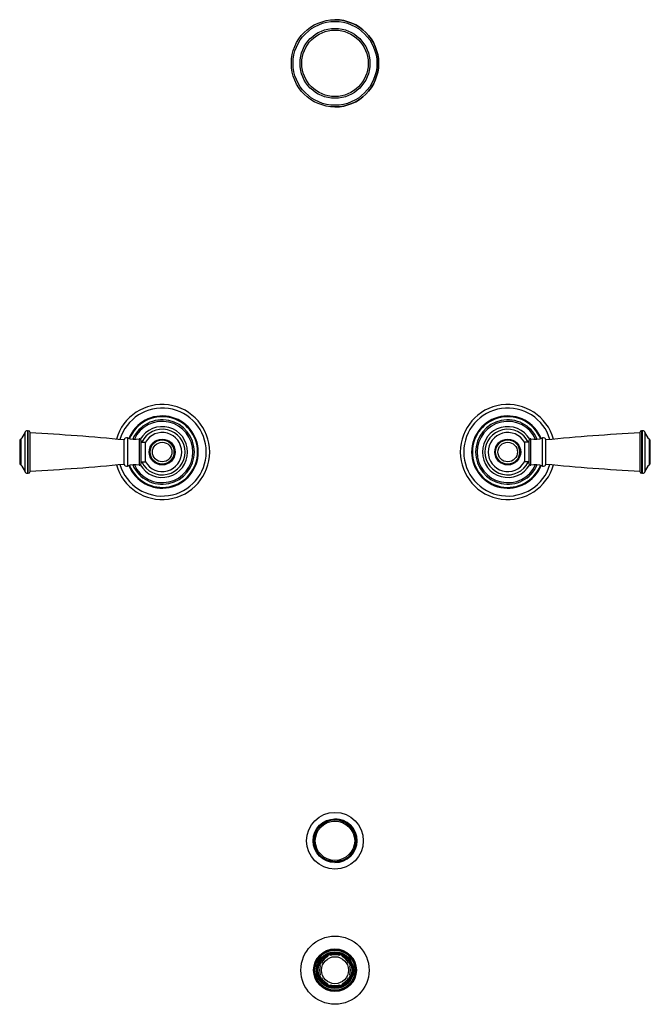
# Model space of a CAD drawing. Units: inches. Extents: x 3.7 to 18.3, y -3.9 to 18.9.
import ezdxf

# ---------------------------------------------------------------- set-up
doc = ezdxf.new("R2010")
doc.units = ezdxf.units.IN
doc.header["$LTSCALE"] = 1.21
doc.header["$MEASUREMENT"] = 0
doc.layers.get('0').update_dxf_attribs({"linetype": 'CONTINUOUS'})

msp = doc.modelspace()

# ---------------------------------------------------------------- linework, layer by layer
at = {"color": 9, "linetype": 'Continuous'}
for p, q in [((3.925, 9.363), (3.925, 8.38)), ((3.947, 8.38), (3.947, 9.363)), ((18.147, 9.363), (18.147, 8.38)), ((18.169, 8.38), (18.169, 9.363)), ((3.77, 9.168), (3.77, 8.575)), ((3.867, 9.318), (3.867, 8.425)), ((6.243, 9.198), (6.243, 8.545)), ((6.51, 9.174), (6.51, 8.569)), ((15.584, 8.569), (15.584, 9.174)), ((15.852, 8.545), (15.852, 9.198)), ((18.227, 8.425), (18.227, 9.318)), ((18.325, 8.575), (18.325, 9.168))]:
    msp.add_line(p, q, dxfattribs=at)
at = {"color": 7, "linetype": 'Continuous'}
for p, q in [((3.925, 9.363), (3.947, 9.363)), ((18.169, 9.363), (18.147, 9.363)), ((3.747, 9.121), (3.747, 8.622)), ((3.987, 8.42), (3.987, 9.323)), ((6.162, 9.15), (6.162, 8.592)), ((6.557, 8.608), (6.557, 9.134)), ((15.537, 9.134), (15.537, 8.608)), ((15.932, 8.592), (15.932, 9.15)), ((18.107, 9.323), (18.107, 8.42)), ((18.347, 8.622), (18.347, 9.121)), ((6.557, 9.102), (6.659, 9.102)), ((6.659, 8.641), (6.659, 9.102)), ((15.537, 9.102), (15.435, 9.102)), ((15.435, 9.102), (15.435, 8.641)), ((6.557, 8.641), (6.659, 8.641)), ((15.537, 8.641), (15.435, 8.641)), ((3.925, 8.38), (3.947, 8.38)), ((18.169, 8.38), (18.147, 8.38)), ((10.705, -2.945), (10.732, -2.959)), ((10.865, -2.785), (10.879, -2.811)), ((10.934, -2.756), (10.943, -2.785)), ((11.152, -2.785), (11.161, -2.756)), ((11.215, -2.811), (11.229, -2.785)), ((11.363, -2.959), (11.389, -2.945)), ((10.677, -3.013), (10.705, -3.022)), ((11.389, -3.022), (11.418, -3.013)), ((10.677, -3.24), (10.705, -3.231)), ((10.705, -3.309), (10.732, -3.295)), ((11.363, -3.295), (11.389, -3.309)), ((11.389, -3.231), (11.418, -3.24)), ((10.865, -3.469), (10.879, -3.442)), ((10.934, -3.497), (10.943, -3.469)), ((11.152, -3.469), (11.161, -3.497)), ((11.215, -3.442), (11.229, -3.469))]:
    msp.add_line(p, q, dxfattribs=at)
for centre, radius in [((11.047, 17.871), 1.01), ((11.047, 17.871), 0.81), ((7.047, 8.871), 0.28), ((15.047, 8.871), 0.28), ((11.047, -0.129), 0.656), ((11.047, -0.129), 0.505), ((11.047, -0.129), 0.456), ((11.047, -3.127), 0.79), ((11.047, -3.127), 0.495), ((11.047, -3.127), 0.47), ((11.047, -3.127), 0.463), ((11.047, -3.127), 0.396), ((11.047, -3.127), 0.395), ((11.047, -3.127), 0.388), ((11.047, -3.127), 0.312)]:
    msp.add_circle(centre, radius, dxfattribs=at)
at = {"color": 9, "linetype": 'Continuous'}
for centre, radius in [((11.047, 17.871), 0.97), ((11.047, 17.871), 0.77), ((7.047, 8.871), 0.299), ((7.047, 8.871), 0.292), ((15.047, 8.871), 0.299), ((15.047, 8.871), 0.292), ((7.047, 8.871), 0.226), ((15.047, 8.871), 0.226), ((11.047, -0.129), 0.485), ((11.047, -3.127), 0.49), ((11.047, -3.127), 0.427), ((11.047, -3.127), 0.418)]:
    msp.add_circle(centre, radius, dxfattribs=at)
at = {"color": 7, "linetype": 'Continuous'}
for centre, radius, start, end in [((11.047, 17.871), 1.01, 270, 90), ((7.047, 8.871), 1.1, 195.5771, 164.4229), ((15.047, 8.871), 1.1, 15.5771, 344.4229), ((7.047, 8.871), 0.745, 203.6407, 156.3592), ((7.047, 8.871), 0.71, 204.6935, 155.3065), ((15.047, 8.871), 0.745, 23.6407, 336.3592), ((15.047, 8.871), 0.71, 24.6935, 335.3065), ((3.925, 9.303), 0.06, 90, 165.3575), ((3.947, 9.323), 0.04, 0, 90), ((7.047, 8.871), 0.588, 210.2298, 149.7702), ((15.047, 8.871), 0.588, 30.2298, 329.7702), ((18.147, 9.323), 0.04, 90, 180), ((18.169, 9.303), 0.06, 14.6425, 90), ((3.807, 9.121), 0.06, 128.6977, 180), ((3.592, 9.39), 0.285, 308.6977, 345.3575), ((1.974, -32.64), 42, 84.2774, 87.253), ((6.222, 9.142), 0.06, 69.5314, 171.8481), ((6.421, 9.676), 0.51, 249.5314, 280.0819), ((6.517, 9.134), 0.04, 0, 100.0819), ((7.047, 8.871), 0.451, 0.0001, 149.3513), ((7.047, 8.871), 0.28, 270, 90), ((15.047, 8.871), 0.451, 30.6487, 179.9999), ((15.047, 8.871), 0.28, 270, 90), ((15.577, 9.134), 0.04, 79.9181, 180), ((15.674, 9.676), 0.51, 259.9181, 290.4686), ((15.873, 9.142), 0.06, 8.1519, 110.4686), ((20.12, -32.64), 42, 92.747, 95.7226), ((18.503, 9.39), 0.285, 194.6425, 231.3023), ((18.287, 9.121), 0.06, 0, 51.3023), ((7.047, 8.871), 0.451, 210.6487, 359.9999), ((15.047, 8.871), 0.451, 180.0001, 329.3513), ((3.807, 8.622), 0.06, 180, 231.3023), ((3.592, 8.353), 0.285, 14.6425, 51.3023), ((1.974, 50.383), 42, 272.747, 275.7226), ((6.222, 8.601), 0.06, 188.1519, 290.4686), ((6.421, 8.067), 0.51, 79.9181, 110.4686), ((6.517, 8.608), 0.04, 259.9181, 360), ((15.577, 8.608), 0.04, 180, 280.0819), ((15.674, 8.067), 0.51, 69.5314, 100.0819), ((15.873, 8.601), 0.06, 249.5314, 351.8481), ((20.12, 50.383), 42, 264.2774, 267.253), ((18.503, 8.353), 0.285, 128.6977, 165.3575), ((18.287, 8.622), 0.06, 308.6977, 360), ((3.925, 8.44), 0.06, 194.6425, 270), ((3.947, 8.42), 0.04, 270, 360), ((18.147, 8.42), 0.04, 180, 270), ((18.169, 8.44), 0.06, 270, 345.3575), ((11.047, -0.129), 0.505, 270, 90), ((11.047, -3.127), 0.375, 152, 163), ((11.047, -3.127), 0.357, 118, 152), ((11.047, -3.127), 0.375, 107, 118), ((11.047, -3.127), 0.357, 73, 107), ((11.047, -3.127), 0.375, 62, 73), ((11.047, -3.127), 0.357, 28, 62), ((11.047, -3.127), 0.375, 17, 28), ((11.047, -3.127), 0.357, 163, 197), ((11.047, -3.127), 0.357, 343, 17), ((11.047, -3.127), 0.375, 197, 208), ((11.047, -3.127), 0.357, 208, 242), ((11.047, -3.127), 0.357, 298, 332), ((11.047, -3.127), 0.375, 332, 343), ((11.047, -3.127), 0.375, 242, 253), ((11.047, -3.127), 0.357, 253, 287), ((11.047, -3.127), 0.375, 287, 298)]:
    msp.add_arc(centre, radius, start, end, dxfattribs=at)
at = {"color": 9, "linetype": 'Continuous'}
for centre, radius, start, end in [((7.047, 8.871), 1.019, 196.4162, 163.5862), ((15.047, 8.871), 1.019, 16.4162, 343.5862), ((7.047, 8.871), 0.836, 202.3015, 157.6967), ((7.047, 8.871), 0.818, 202.4234, 157.5772), ((15.047, 8.871), 0.836, 22.3015, 337.6967), ((15.047, 8.871), 0.818, 22.4234, 337.5772), ((7.047, 8.871), 0.528, 205.9243, 154.0541), ((15.047, 8.871), 0.528, 25.9243, 334.0541)]:
    msp.add_arc(centre, radius, start, end, dxfattribs=at)

doc.saveas('drawing.dxf')
